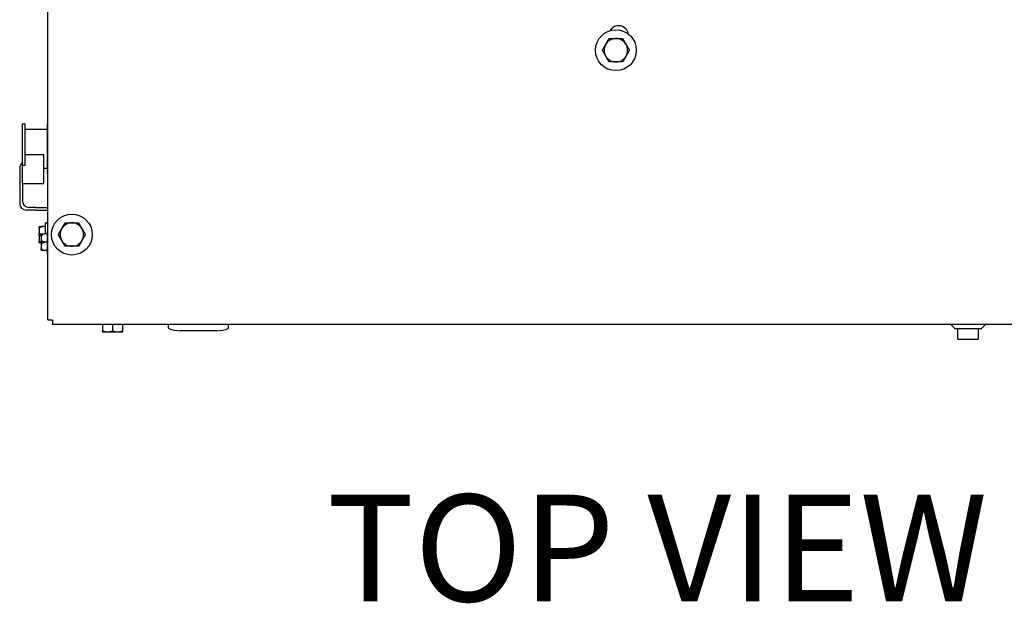
# Model space of a CAD drawing. Units: inches. Extents: x 8 to 170, y -4 to 123.
# Drawn here: x 81 to 100, y 78 to 89 of the extents above; entities that cross this region are included whole.
import ezdxf
from ezdxf.enums import TextEntityAlignment as Align

# ---------------------------------------------------------------- set-up
doc = ezdxf.new("R2010")
doc.units = ezdxf.units.IN
doc.header["$LTSCALE"] = 11.111111
doc.header["$MEASUREMENT"] = 0
doc.layers.add('Symbols(ANSI)', color=7, linetype='Continuous', lineweight=25)
doc.layers.add('Visible Edges(ANSI)', color=7, linetype='Continuous', lineweight=25)
doc.styles.add('Text Style46', font='arial.ttf')

msp = doc.modelspace()

# ---------------------------------------------------------------- linework, layer by layer
at = {"layer": 'Visible Edges(ANSI)', "color": 7}
for p, q in [((81.9858003, 83.2099527), (81.9858003, 105.3525293)), ((81.5119503, 86.1040866), (81.5119503, 86.881516)), ((81.5119503, 86.881516), (81.5619503, 86.881516)), ((81.5619503, 86.1040866), (81.5619503, 86.881516)), ((81.9854503, 85.946516), (81.9854503, 86.881516)), ((81.9854503, 86.881516), (81.9858003, 86.881516)), ((81.5619503, 86.780266), (81.9854503, 86.780266)), ((81.5619503, 86.3061315), (81.9119503, 86.3061315)), ((81.9119503, 85.764016), (81.9119503, 86.3061315)), ((81.5119503, 85.764016), (81.5119503, 86.1040866)), ((81.5119503, 86.1040866), (81.5619503, 86.1040866)), ((81.4619503, 86.0497245), (81.4619503, 85.389016)), ((81.9119503, 86.047766), (81.9854503, 86.047766)), ((81.9854503, 85.946516), (81.9858003, 85.946516)), ((81.5119503, 85.764016), (81.5119503, 85.439016)), ((81.5119503, 85.764016), (81.9119503, 85.764016)), ((81.7619503, 85.264016), (81.5869503, 85.264016)), ((81.7619503, 85.314016), (81.6369503, 85.314016)), ((81.7619503, 85.314016), (81.9858003, 85.314016)), ((81.7619503, 85.264016), (81.9858003, 85.264016)), ((81.9434503, 84.819266), (81.9434503, 85.015141)), ((81.9559503, 85.027641), (81.9858003, 85.027641)), ((81.8234503, 84.923268), (81.8234503, 84.947141)), ((81.8234503, 84.923268), (81.8234503, 84.828514)), ((81.8234503, 84.780768), (81.8234503, 84.828514)), ((81.8634503, 84.782893), (81.8634503, 84.806766)), ((81.9434503, 84.959641), (81.8859503, 84.959641)), ((81.9834503, 84.819266), (81.9259503, 84.819266)), ((81.9834503, 84.453766), (81.9834503, 84.874766)), ((81.8234503, 84.780768), (81.8234503, 84.686014)), ((81.8234503, 84.662141), (81.8234503, 84.686014)), ((81.8634503, 84.782893), (81.8634503, 84.688139)), ((81.8634503, 84.640393), (81.8634503, 84.688139)), ((81.8634503, 84.640393), (81.8634503, 84.545639)), ((81.9834503, 84.664266), (81.9259503, 84.664266)), ((81.8634503, 84.521766), (81.8634503, 84.545639)), ((81.9834503, 84.509266), (81.9259503, 84.509266)), ((81.9858003, 83.2099527), (82.0684003, 83.2099527)), ((82.0684003, 83.2099527), (82.0684003, 83.204466)), ((82.0684003, 83.204466), (82.073887, 83.204466)), ((82.073887, 83.204466), (82.073887, 83.121866)), ((103.1727136, 83.121866), (82.073887, 83.121866)), ((83.0129503, 83.121866), (83.0129503, 83.0032629)), ((83.0129503, 82.986516), (83.1067003, 82.986516)), ((83.1067003, 82.986516), (83.2942003, 82.986516)), ((83.2004503, 83.121866), (83.2004503, 83.0032629)), ((83.2942003, 82.986516), (83.3879503, 82.986516)), ((83.3879503, 83.121866), (83.3879503, 83.0032629)), ((84.2473253, 83.0607981), (84.2473253, 83.121866)), ((85.1500753, 83.0065471), (84.4695753, 83.0065471)), ((85.3723253, 83.0607981), (85.3723253, 83.121866)), ((98.9673253, 83.0495891), (98.8950483, 83.121866)), ((98.9673253, 83.0495891), (99.4673253, 83.0495891)), ((99.0273253, 82.8495891), (99.0273253, 83.0495891)), ((99.4073253, 83.0495891), (99.4073253, 82.8495891)), ((99.4673253, 83.0495891), (99.5396023, 83.121866)), ((99.0273253, 82.8495891), (99.4073253, 82.8495891))]:
    msp.add_line(p, q, dxfattribs=at)
for centre in [(92.6228555, 88.2569182), (82.4383253, 84.8064452)]:
    msp.add_circle(centre, 0.3825, dxfattribs=at)
for centre, radius, start, end in [((92.6733003, 88.528116), 0.1875, 9.27287146, 149.65310591), ((92.6228555, 88.2569182), 0.219, 90, 150), ((92.6228555, 88.2569182), 0.219, 30, 90), ((92.6228555, 88.2569182), 0.219, 150, 210), ((92.6228555, 88.2569182), 0.219, 330, 30), ((92.6228555, 88.2569182), 0.219, 210, 270), ((92.6228555, 88.2569182), 0.219, 270, 330), ((81.5869503, 86.0497245), 0.125, 126.86989765, 180), ((81.5869503, 85.389016), 0.125, 180, 270), ((81.6369503, 85.439016), 0.125, 180, 270), ((81.9559503, 85.015141), 0.0125, 90, 180), ((82.4383253, 84.8064452), 0.219, 90, 150), ((82.4383253, 84.8064452), 0.219, 30, 90), ((81.9959503, 84.874766), 0.0125, 144.29179962, 180), ((82.4383253, 84.8064452), 0.219, 150, 210), ((82.4383253, 84.8064452), 0.219, 330, 30), ((82.4383253, 84.8064452), 0.219, 210, 270), ((82.4383253, 84.8064452), 0.219, 270, 330), ((81.9959503, 84.453766), 0.0125, 180, 215.70820038), ((84.2598253, 83.0607981), 0.0125, 180, 247.48469742), ((84.4695753, 83.5667971), 0.56025, 247.48469742, 270), ((85.1500753, 83.5667971), 0.56025, 270, 292.51530258), ((85.3598253, 83.0607981), 0.0125, 292.51530258, 0)]:
    msp.add_arc(centre, radius, start, end, dxfattribs=at)
for points, weights in [([(92.433196, 88.3664182), (92.4625364, 88.4172373), (92.4964158, 88.4759182)], [1, 1.0379548493, 1]), ([(92.4964158, 88.4759182), (92.5641747, 88.4759182), (92.6228555, 88.4759182)], [1, 1.0379548493, 1]), ([(92.6228555, 88.4759182), (92.6815364, 88.4759182), (92.7492953, 88.4759182)], [1, 1.0379548493, 1]), ([(92.7492953, 88.4759182), (92.7831747, 88.4172373), (92.8125151, 88.3664182)], [1, 1.0379548493, 1]), ([(92.3699761, 88.2569182), (92.4038555, 88.315599), (92.433196, 88.3664182)], [1, 1.0379548493, 1]), ([(92.8125151, 88.3664182), (92.8418555, 88.315599), (92.875735, 88.2569182)], [1, 1.0379548493, 1]), ([(92.433196, 88.1474182), (92.4038555, 88.1982373), (92.3699761, 88.2569182)], [1, 1.0379548493, 1]), ([(92.4964158, 88.0379182), (92.4625364, 88.096599), (92.433196, 88.1474182)], [1, 1.0379548493, 1]), ([(92.8125151, 88.1474182), (92.7831747, 88.096599), (92.7492953, 88.0379182)], [1, 1.0379548493, 1]), ([(92.875735, 88.2569182), (92.8418555, 88.1982373), (92.8125151, 88.1474182)], [1, 1.0379548493, 1]), ([(92.6228555, 88.0379182), (92.5641747, 88.0379182), (92.4964158, 88.0379182)], [1, 1.0379548493, 1]), ([(92.7492953, 88.0379182), (92.6815364, 88.0379182), (92.6228555, 88.0379182)], [1, 1.0379548493, 1]), ([(82.2486658, 84.9159452), (82.2780062, 84.9667644), (82.3118856, 85.0254452)], [1, 1.0379548493, 1]), ([(82.3118856, 85.0254452), (82.3796444, 85.0254452), (82.4383253, 85.0254452)], [1, 1.0379548493, 1]), ([(82.4383253, 85.0254452), (82.4970062, 85.0254452), (82.564765, 85.0254452)], [1, 1.0379548493, 1]), ([(82.564765, 85.0254452), (82.5986444, 84.9667644), (82.6279849, 84.9159452)], [1, 1.0379548493, 1]), ([(81.8359503, 84.959641), (81.8556624, 84.959641), (81.8859503, 84.959641)], [1.0028725317, 1.00557888429, 1]), ([(81.8859503, 84.959641), (81.8556624, 84.9455844), (81.8359503, 84.9325799)], [1, 1.00557888429, 1.0028725317]), ([(81.8359503, 84.8317021), (81.8487808, 84.8232376), (81.8660224, 84.8143612)], [1.0028725317, 1.00463242117, 1.00288877158]), ([(81.8634503, 84.7935862), (81.8478174, 84.7854088), (81.8359503, 84.7775799)], [1.00313123476, 1.0045000591, 1.0028725317]), ([(81.8759503, 84.819266), (81.8956624, 84.819266), (81.9259503, 84.819266)], [1.0028725317, 1.00557888429, 1]), ([(81.9259503, 84.819266), (81.8956624, 84.8052094), (81.8759503, 84.7922049)], [1, 1.00557888429, 1.0028725317]), ([(82.1854459, 84.8064452), (82.2193253, 84.8651261), (82.2486658, 84.9159452)], [1, 1.0379548493, 1]), ([(82.2486658, 84.6969452), (82.2193253, 84.7477644), (82.1854459, 84.8064452)], [1, 1.0379548493, 1]), ([(82.6279849, 84.9159452), (82.6573253, 84.8651261), (82.6912047, 84.8064452)], [1, 1.0379548493, 1]), ([(82.6912047, 84.8064452), (82.6573253, 84.7477644), (82.6279849, 84.6969452)], [1, 1.0379548493, 1]), ([(81.8359503, 84.6767021), (81.8478174, 84.6688732), (81.8634503, 84.6606959)], [1.0028725317, 1.0045000591, 1.00313123476]), ([(81.8634503, 84.649641), (81.8478174, 84.649641), (81.8359503, 84.649641)], [1.00313123476, 1.0045000591, 1.0028725317]), ([(81.8759503, 84.6913271), (81.8956624, 84.6783227), (81.9259503, 84.664266)], [1.0028725317, 1.00557888429, 1]), ([(81.9259503, 84.664266), (81.8956624, 84.6502094), (81.8759503, 84.6372049)], [1, 1.00557888429, 1.0028725317]), ([(82.3118856, 84.5874452), (82.2780062, 84.6461261), (82.2486658, 84.6969452)], [1, 1.0379548493, 1]), ([(82.6279849, 84.6969452), (82.5986444, 84.6461261), (82.564765, 84.5874452)], [1, 1.0379548493, 1]), ([(81.8759503, 84.5363271), (81.8956624, 84.5233227), (81.9259503, 84.509266)], [1.0028725317, 1.00557888429, 1]), ([(81.9259503, 84.509266), (81.8956624, 84.509266), (81.8759503, 84.509266)], [1, 1.00557888429, 1.0028725317]), ([(82.4383253, 84.5874452), (82.3796444, 84.5874452), (82.3118856, 84.5874452)], [1, 1.0379548493, 1]), ([(82.564765, 84.5874452), (82.4970062, 84.5874452), (82.4383253, 84.5874452)], [1, 1.0379548493, 1]), ([(83.0129503, 82.986516), (83.0129503, 82.986516), (83.0129503, 83.0032629)], [1, 1.04314139574, 1.01001874936]), ([(83.0129503, 83.0032629), (83.0631908, 82.986516), (83.1067003, 82.986516)], [1.01001874936, 1.04314139574, 1]), ([(83.1067003, 82.986516), (83.1502098, 82.986516), (83.2004503, 83.0032629)], [1, 1.04314139574, 1.01001874936]), ([(83.2004503, 83.0032629), (83.2506908, 82.986516), (83.2942003, 82.986516)], [1.01001874936, 1.04314139574, 1]), ([(83.2942003, 82.986516), (83.3377098, 82.986516), (83.3879503, 83.0032629)], [1, 1.04314139574, 1.01001874936]), ([(83.3879503, 83.0032629), (83.3879503, 82.986516), (83.3879503, 82.986516)], [1.01001874936, 1.04314139574, 1])]:
    msp.add_rational_spline(points, weights, degree=2, dxfattribs=at)
for points, knots in [([(81.8234503, 84.947141), (81.8234503, 84.9471748), (81.8234505, 84.9472086), (81.8234597, 84.9483454), (81.8236146, 84.9494432), (81.8242089, 84.9515686), (81.8246453, 84.9525879), (81.8260378, 84.9549257), (81.8271282, 84.9561444), (81.829705, 84.9580869), (81.8311607, 84.9587986), (81.8327151, 84.9592151)], [-0.042056839243, -0.042056839243, -0.042056839243, -0.042056839243, -0.04179523458, -0.04179523458, -0.033251377027, -0.033251377027, -0.024727703901, -0.024727703901, -0.012275530211, -0.012275530211, 0, 0, 0, 0]), ([(81.8327151, 84.9312051), (81.8311607, 84.9309326), (81.829705, 84.9304668), (81.8271282, 84.9291938), (81.8260378, 84.9283944), (81.8246453, 84.9268581), (81.8242089, 84.9261876), (81.8236146, 84.9247876), (81.8234597, 84.9240635), (81.8234505, 84.9233126), (81.8234503, 84.9232903), (81.8234503, 84.923268)], [-0.041817981587, -0.041817981587, -0.041817981587, -0.041817981587, -0.029535770433, -0.029535770433, -0.017076819662, -0.017076819662, -0.008548507537, -0.008548507537, 0, 0, 0.000261747042, 0.000261747042, 0.000261747042, 0.000261747042]), ([(81.8234503, 84.828514), (81.8234503, 84.8285255), (81.8234505, 84.828537), (81.8234597, 84.828923), (81.8236146, 84.8292967), (81.8242089, 84.8300221), (81.8246453, 84.8303708), (81.8260378, 84.8311723), (81.8271282, 84.8315916), (81.829705, 84.8322611), (81.8311607, 84.832507), (81.8327151, 84.832651)], [-0.042056839243, -0.042056839243, -0.042056839243, -0.042056839243, -0.04179523458, -0.04179523458, -0.033251377027, -0.033251377027, -0.024727703901, -0.024727703901, -0.012275530211, -0.012275530211, 0, 0, 0, 0]), ([(81.8327151, 84.9592151), (81.833052, 84.9593054), (81.8333903, 84.9593809), (81.8343413, 84.9595526), (81.8349258, 84.9596109), (81.8356332, 84.9596381), (81.8357931, 84.959641), (81.8359503, 84.959641)], [0.081944231177, 0.081944231177, 0.081944231177, 0.081944231177, 0.085403982789, 0.085403982789, 0.091644734573, 0.091644734573, 0.093502732851, 0.093502732851, 0.093502732851, 0.093502732851]), ([(81.8359503, 84.9325799), (81.8356466, 84.9323795), (81.8353298, 84.9321894), (81.8346365, 84.9318244), (81.8342521, 84.9316506), (81.8334765, 84.9313747), (81.8330977, 84.9312722), (81.8327151, 84.9312051)], [0.2448896820542, 0.2448896820542, 0.2448896820542, 0.2448896820542, 0.2478201422617, 0.2478201422617, 0.2510713827278, 0.2510713827278, 0.2540930830769, 0.2540930830769, 0.2540930830769, 0.2540930830769]), ([(81.8327151, 84.832651), (81.8330535, 84.8326823), (81.8333933, 84.8326703), (81.834347, 84.8325201), (81.8349326, 84.832293), (81.8356382, 84.8319002), (81.8357956, 84.8318042), (81.8359503, 84.8317021)], [0.081975463922, 0.081975463922, 0.081975463922, 0.081975463922, 0.085450432636, 0.085450432636, 0.091702755945, 0.091702755945, 0.093530530017, 0.093530530017, 0.093530530017, 0.093530530017]), ([(81.8634503, 84.806766), (81.8634503, 84.8067998), (81.8634505, 84.8068336), (81.8634597, 84.8079704), (81.8636146, 84.8090682), (81.8642089, 84.8111936), (81.8646453, 84.8122129), (81.8660378, 84.8145507), (81.8671282, 84.8157694), (81.869705, 84.8177119), (81.8711607, 84.8184236), (81.8727151, 84.8188401)], [-0.042056839243, -0.042056839243, -0.042056839243, -0.042056839243, -0.04179523458, -0.04179523458, -0.033251377027, -0.033251377027, -0.024727703901, -0.024727703901, -0.012275530211, -0.012275530211, 0, 0, 0, 0]), ([(81.8727151, 84.7908301), (81.8711607, 84.7905576), (81.869705, 84.7900918), (81.8671282, 84.7888188), (81.8660378, 84.7880194), (81.8646453, 84.7864831), (81.8642089, 84.7858126), (81.8636146, 84.7844126), (81.8634597, 84.7836885), (81.8634505, 84.7829376), (81.8634503, 84.7829153), (81.8634503, 84.782893)], [-0.041817981587, -0.041817981587, -0.041817981587, -0.041817981587, -0.029535770433, -0.029535770433, -0.017076819662, -0.017076819662, -0.008548507537, -0.008548507537, 0, 0, 0.000261747042, 0.000261747042, 0.000261747042, 0.000261747042]), ([(81.8727151, 84.8188401), (81.873052, 84.8189304), (81.8733903, 84.8190059), (81.8743413, 84.8191776), (81.8749258, 84.8192359), (81.8756332, 84.8192631), (81.8757931, 84.819266), (81.8759503, 84.819266)], [0.081944231177, 0.081944231177, 0.081944231177, 0.081944231177, 0.085403982789, 0.085403982789, 0.091644734573, 0.091644734573, 0.093502732851, 0.093502732851, 0.093502732851, 0.093502732851]), ([(81.8759503, 84.7922049), (81.8756466, 84.7920045), (81.8753298, 84.7918144), (81.8746365, 84.7914494), (81.8742521, 84.7912756), (81.8734765, 84.7909997), (81.8730977, 84.7908972), (81.8727151, 84.7908301)], [0.2448896820542, 0.2448896820542, 0.2448896820542, 0.2448896820542, 0.2478201422617, 0.2478201422617, 0.2510713827278, 0.2510713827278, 0.2540930830769, 0.2540930830769, 0.2540930830769, 0.2540930830769]), ([(81.8327151, 84.7766311), (81.8311607, 84.776775), (81.829705, 84.777021), (81.8271282, 84.7776904), (81.8260378, 84.7781097), (81.8246453, 84.7789113), (81.8242089, 84.77926), (81.8236146, 84.7799853), (81.8234597, 84.7803591), (81.8234505, 84.7807451), (81.8234503, 84.7807565), (81.8234503, 84.780768)], [-0.041817981586, -0.041817981586, -0.041817981586, -0.041817981586, -0.029535770432, -0.029535770432, -0.017076819662, -0.017076819662, -0.008548507537, -0.008548507537, 0, 0, 0.000261747042, 0.000261747042, 0.000261747042, 0.000261747042]), ([(81.8234503, 84.686014), (81.8234503, 84.6859917), (81.8234505, 84.6859694), (81.8234597, 84.6852186), (81.8236146, 84.6844945), (81.8242089, 84.6830945), (81.8246453, 84.682424), (81.8260378, 84.6808877), (81.8271282, 84.6800883), (81.829705, 84.6788152), (81.8311607, 84.6783495), (81.8327151, 84.6780769)], [-0.042056839243, -0.042056839243, -0.042056839243, -0.042056839243, -0.04179523458, -0.04179523458, -0.033251377027, -0.033251377027, -0.024727703901, -0.024727703901, -0.012275530211, -0.012275530211, 0, 0, 0, 0]), ([(81.8327151, 84.650067), (81.8311607, 84.6504835), (81.829705, 84.6511952), (81.8271282, 84.6531377), (81.8260378, 84.6543564), (81.8246453, 84.6566942), (81.8242089, 84.6577135), (81.8236146, 84.6598388), (81.8234597, 84.6609367), (81.8234505, 84.6620735), (81.8234503, 84.6621073), (81.8234503, 84.662141)], [-0.041817981586, -0.041817981586, -0.041817981586, -0.041817981586, -0.029535770432, -0.029535770432, -0.017076819662, -0.017076819662, -0.008548507537, -0.008548507537, 0, 0, 0.000261747042, 0.000261747042, 0.000261747042, 0.000261747042]), ([(81.8359503, 84.7775799), (81.8356466, 84.7773795), (81.8353298, 84.7772005), (81.8346365, 84.7768882), (81.8342521, 84.7767597), (81.8334765, 84.7766161), (81.8330977, 84.7765956), (81.8327151, 84.7766311)], [0.2448896820539, 0.2448896820539, 0.2448896820539, 0.2448896820539, 0.2478201422614, 0.2478201422614, 0.2510713827274, 0.2510713827274, 0.2540930830766, 0.2540930830766, 0.2540930830766, 0.2540930830766]), ([(81.8327151, 84.6780769), (81.8330535, 84.6780176), (81.8333933, 84.6779298), (81.834347, 84.6776077), (81.8349326, 84.6773226), (81.8356382, 84.6769031), (81.8357956, 84.6768042), (81.8359503, 84.6767021)], [0.081975463922, 0.081975463922, 0.081975463922, 0.081975463922, 0.085450432636, 0.085450432636, 0.091702755944, 0.091702755944, 0.093530530017, 0.093530530017, 0.093530530017, 0.093530530017]), ([(81.8359503, 84.649641), (81.8356722, 84.649641), (81.8353835, 84.6496503), (81.8347082, 84.6496972), (81.8343099, 84.6497419), (81.8335054, 84.6498762), (81.8331124, 84.6499605), (81.8327151, 84.650067)], [0.2462109542942, 0.2462109542942, 0.2462109542942, 0.2462109542942, 0.2488876494064, 0.2488876494064, 0.2522699193842, 0.2522699193842, 0.2554078134514, 0.2554078134514, 0.2554078134514, 0.2554078134514]), ([(81.8634503, 84.688139), (81.8634503, 84.6881505), (81.8634505, 84.688162), (81.8634597, 84.688548), (81.8636146, 84.6889217), (81.8642089, 84.6896471), (81.8646453, 84.6899958), (81.8660378, 84.6907973), (81.8671282, 84.6912166), (81.869705, 84.6918861), (81.8711607, 84.692132), (81.8727151, 84.692276)], [-0.042056839243, -0.042056839243, -0.042056839243, -0.042056839243, -0.04179523458, -0.04179523458, -0.033251377027, -0.033251377027, -0.024727703901, -0.024727703901, -0.012275530211, -0.012275530211, 0, 0, 0, 0]), ([(81.8727151, 84.6362561), (81.8711607, 84.6364), (81.869705, 84.636646), (81.8671282, 84.6373154), (81.8660378, 84.6377347), (81.8646453, 84.6385363), (81.8642089, 84.638885), (81.8636146, 84.6396103), (81.8634597, 84.6399841), (81.8634505, 84.6403701), (81.8634503, 84.6403815), (81.8634503, 84.640393)], [-0.041817981586, -0.041817981586, -0.041817981586, -0.041817981586, -0.029535770432, -0.029535770432, -0.017076819662, -0.017076819662, -0.008548507537, -0.008548507537, 0, 0, 0.000261747042, 0.000261747042, 0.000261747042, 0.000261747042]), ([(81.8727151, 84.692276), (81.8730535, 84.6923073), (81.8733933, 84.6922953), (81.874347, 84.6921451), (81.8749326, 84.691918), (81.8756382, 84.6915252), (81.8757956, 84.6914292), (81.8759503, 84.6913271)], [0.081975463922, 0.081975463922, 0.081975463922, 0.081975463922, 0.085450432636, 0.085450432636, 0.091702755945, 0.091702755945, 0.093530530017, 0.093530530017, 0.093530530017, 0.093530530017]), ([(81.8759503, 84.6372049), (81.8756466, 84.6370045), (81.8753298, 84.6368255), (81.8746365, 84.6365132), (81.8742521, 84.6363847), (81.8734765, 84.6362411), (81.8730977, 84.6362206), (81.8727151, 84.6362561)], [0.2448896820539, 0.2448896820539, 0.2448896820539, 0.2448896820539, 0.2478201422614, 0.2478201422614, 0.2510713827274, 0.2510713827274, 0.2540930830766, 0.2540930830766, 0.2540930830766, 0.2540930830766]), ([(81.8634503, 84.545639), (81.8634503, 84.5456167), (81.8634505, 84.5455944), (81.8634597, 84.5448436), (81.8636146, 84.5441195), (81.8642089, 84.5427195), (81.8646453, 84.542049), (81.8660378, 84.5405127), (81.8671282, 84.5397133), (81.869705, 84.5384402), (81.8711607, 84.5379745), (81.8727151, 84.5377019)], [-0.042056839243, -0.042056839243, -0.042056839243, -0.042056839243, -0.04179523458, -0.04179523458, -0.033251377027, -0.033251377027, -0.024727703901, -0.024727703901, -0.012275530211, -0.012275530211, 0, 0, 0, 0]), ([(81.8727151, 84.509692), (81.8711607, 84.5101085), (81.869705, 84.5108202), (81.8671282, 84.5127627), (81.8660378, 84.5139814), (81.8646453, 84.5163192), (81.8642089, 84.5173385), (81.8636146, 84.5194638), (81.8634597, 84.5205617), (81.8634505, 84.5216985), (81.8634503, 84.5217323), (81.8634503, 84.521766)], [-0.041817981586, -0.041817981586, -0.041817981586, -0.041817981586, -0.029535770432, -0.029535770432, -0.017076819662, -0.017076819662, -0.008548507537, -0.008548507537, 0, 0, 0.000261747042, 0.000261747042, 0.000261747042, 0.000261747042]), ([(81.8727151, 84.5377019), (81.8730535, 84.5376426), (81.8733933, 84.5375548), (81.874347, 84.5372327), (81.8749326, 84.5369476), (81.8756382, 84.5365281), (81.8757956, 84.5364292), (81.8759503, 84.5363271)], [0.081975463922, 0.081975463922, 0.081975463922, 0.081975463922, 0.085450432636, 0.085450432636, 0.091702755944, 0.091702755944, 0.093530530017, 0.093530530017, 0.093530530017, 0.093530530017]), ([(81.8759503, 84.509266), (81.8756722, 84.509266), (81.8753835, 84.5092753), (81.8747082, 84.5093222), (81.8743099, 84.5093669), (81.8735054, 84.5095012), (81.8731124, 84.5095855), (81.8727151, 84.509692)], [0.2462109542942, 0.2462109542942, 0.2462109542942, 0.2462109542942, 0.2488876494064, 0.2488876494064, 0.2522699193842, 0.2522699193842, 0.2554078134514, 0.2554078134514, 0.2554078134514, 0.2554078134514])]:
    msp.add_open_spline(points, degree=3, knots=knots, dxfattribs=at)

# ---------------------------------------------------------------- texts
at = {"layer": 'Symbols(ANSI)', "color": 7, "style": 'Text Style46'}
msp.add_text('TOP VIEW', height=1.99999997, dxfattribs=at).set_placement((87.2138737, 79.9404945), align=Align.TOP_LEFT)

doc.saveas('drawing.dxf')
